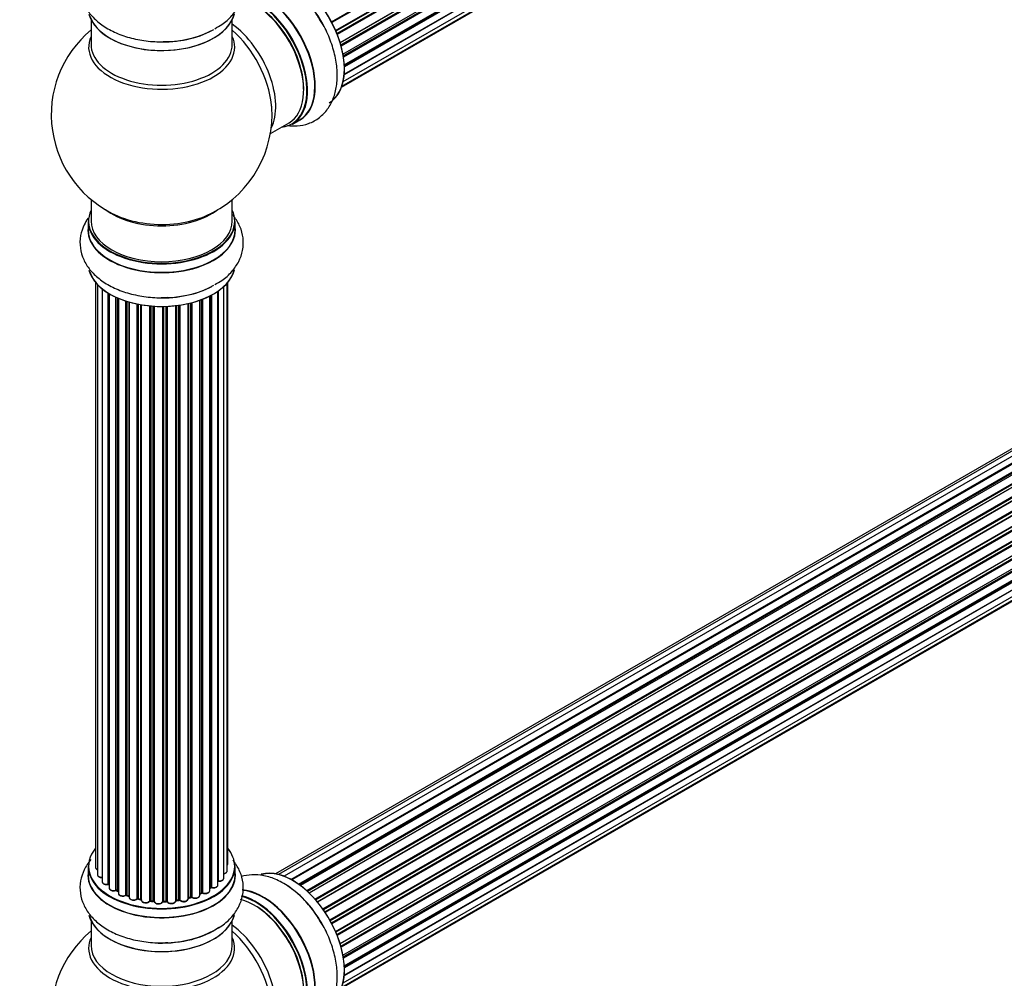
# Model space of a CAD drawing. Units: millimetres. Extents: x 0 to 1552, y 0 to 3425.
# Drawn here: x 1046 to 1269, y 695 to 912 of the extents above; entities that cross this region are included whole.
import ezdxf
from ezdxf import colors
from ezdxf.entities.mleader import LeaderData, LeaderLine
from ezdxf.math import Vec2, Vec3

# ---------------------------------------------------------------- set-up
doc = ezdxf.new("R2010")
doc.units = ezdxf.units.MM
doc.layers.add('DV6_Défaut', color=7, linetype='Continuous')
doc.layers.add('Défaut', color=7, linetype='Continuous')

# ---------------------------------------------------------------- blocks, each defined once
blk = doc.blocks.new('_DOT')
at = {"color": 0}
blk.add_line((0, 0), (-1, 0), dxfattribs=at)
at = {"color": 0, "const_width": 0.333}
blk.add_lwpolyline([(-0.1665, 0, 1), (0.1665, 0, 1)], format="xyb", close=True, dxfattribs=at)
blk = doc.blocks.new('SE5')
at = {"layer": 'DV6_Défaut', "color": 7, "linetype": 'Continuous'}
for p, q in [((1116.36, 911.18), (1444.45, 1100.6)), ((1444.63, 1100.47), (1116.45, 911)), ((1117.3, 909.22), (1445.47, 1098.69)), ((1445.43, 1098.49), (1117.36, 909.08)), ((1117.58, 908.56), (1445.63, 1097.96)), ((1445.8, 1097.79), (1117.67, 908.34)), ((1118.31, 906.54), (1446.5, 1096.02)), ((1446.31, 1095.82), (1118.33, 906.46)), ((1118.48, 905.95), (1446.43, 1095.29)), ((1446.58, 1095.09), (1118.55, 905.7)), ((1118.96, 903.9), (1447.14, 1093.38)), ((1119.04, 903.48), (1446.82, 1092.72)), ((1446.95, 1092.5), (1119.08, 903.21)), ((1119.26, 901.45), (1447.36, 1090.88)), ((1119.25, 899.32), (1447.14, 1088.63)), ((1119.27, 901.27), (1446.78, 1090.36)), ((1446.87, 1090.13), (1119.28, 900.99)), ((1119, 897.64), (1446.5, 1086.72)), ((1446.37, 1088.08), (1119.24, 899.21)), ((1118.64, 896.38), (1444.08, 1084.27)), ((1118.72, 896.6), (1445.47, 1085.25)), ((1061.89, 911.66), (1061.89, 906.07)), ((1093.89, 906.07), (1093.89, 911.66)), ((1429.83, 906.52), (1103.66, 718.2)), ((1431.51, 906.96), (1104.33, 718.06)), ((1433.4, 906.84), (1105.67, 717.62)), ((1107.15, 716.93), (1434.54, 905.95)), ((1434.7, 905.77), (1107.39, 716.8)), ((1435.42, 906.17), (1107.41, 716.79)), ((1108.87, 715.87), (1436.61, 905.09)), ((1436.75, 904.88), (1109.09, 715.71)), ((1437.49, 904.97), (1109.35, 715.52)), ((1110.74, 714.37), (1438.7, 903.71)), ((1438.81, 903.49), (1110.93, 714.19)), ((1439.52, 903.31), (1111.32, 713.82)), ((1111.31, 713.84), (1439.22, 903.16)), ((1112.62, 712.46), (1440.71, 901.89)), ((1440.8, 901.66), (1112.79, 712.28)), ((1113.14, 711.86), (1441.17, 901.25)), ((1441.41, 901.24), (1113.22, 711.76)), ((1114.4, 710.22), (1442.56, 899.68)), ((1442.61, 899.46), (1114.53, 710.04)), ((1114.86, 709.57), (1442.94, 898.99)), ((1443.12, 898.89), (1114.95, 709.42)), ((1115.99, 707.73), (1444.16, 897.2)), ((1444.18, 896.99), (1116.08, 707.57)), ((1116.36, 707.05), (1444.45, 896.48)), ((1444.63, 896.34), (1116.45, 706.87)), ((1117.3, 705.1), (1445.47, 894.56)), ((1445.43, 894.37), (1117.36, 704.96)), ((1117.58, 704.43), (1445.63, 893.83)), ((1445.8, 893.66), (1117.67, 704.22)), ((1118.31, 702.41), (1446.5, 891.9)), ((1446.31, 891.69), (1118.33, 702.34)), ((1118.48, 701.82), (1446.43, 891.17)), ((1446.58, 890.97), (1118.55, 701.58)), ((1102.53, 885.9), (1106.75, 888.34)), ((1107.5, 888.02), (1109.16, 888.98)), ((1118.96, 699.78), (1447.14, 889.25)), ((1119.04, 699.35), (1446.82, 888.6)), ((1446.95, 888.38), (1119.08, 699.08)), ((1119.26, 697.33), (1447.36, 886.75)), ((1119.27, 697.15), (1446.78, 886.23)), ((1446.87, 886), (1119.28, 696.87)), ((1446.37, 883.95), (1119.24, 695.08)), ((1119.25, 695.19), (1447.14, 884.5)), ((1118.72, 692.48), (1445.47, 881.13)), ((1119, 693.52), (1446.5, 882.6)), ((1118.64, 692.26), (1444.08, 880.15)), ((1061.89, 870.94), (1061.89, 866.06)), ((1093.89, 866.06), (1093.89, 870.94)), ((1061.24, 865.98), (1061.24, 864.07)), ((1094.54, 864.07), (1094.54, 865.98)), ((1062.91, 852.15), (1062.91, 719.65)), ((1092.87, 720.5), (1092.87, 852.15)), ((1063.37, 851.65), (1063.37, 717.98)), ((1064.42, 850.7), (1064.42, 716.4)), ((1065.75, 715.86), (1065.75, 849.77)), ((1090.63, 715.67), (1090.63, 850.16)), ((1090.72, 850.22), (1090.72, 716.62)), ((1091.96, 717.18), (1091.96, 851.21)), ((1092.72, 718.81), (1092.72, 851.97)), ((1065.99, 849.62), (1065.99, 715.81)), ((1066.01, 849.61), (1066.01, 714.99)), ((1067.54, 714.5), (1067.54, 848.81)), ((1067.79, 848.7), (1067.79, 714.48)), ((1068.08, 848.57), (1068.08, 713.79)), ((1069.77, 713.38), (1069.77, 847.94)), ((1070.02, 847.86), (1070.02, 713.39)), ((1070.51, 713.2), (1070.51, 847.71)), ((1070.53, 847.71), (1070.53, 712.87)), ((1084.75, 847.57), (1084.75, 712.92)), ((1086.51, 713.29), (1086.51, 848.11)), ((1086.92, 713.9), (1086.92, 848.26)), ((1087.18, 848.36), (1087.18, 713.9)), ((1088.79, 714.36), (1088.79, 849.08)), ((1088.95, 715.12), (1088.95, 849.16)), ((1089.2, 849.29), (1089.2, 715.15)), ((1072.36, 712.55), (1072.36, 847.26)), ((1072.6, 847.21), (1072.6, 712.59)), ((1073.14, 712.47), (1073.14, 847.11)), ((1073.27, 847.09), (1073.27, 712.27)), ((1075.19, 712.05), (1075.19, 846.84)), ((1075.41, 846.82), (1075.41, 712.12)), ((1075.99, 712.07), (1075.99, 846.77)), ((1076.16, 846.76), (1076.16, 711.96)), ((1078.14, 711.9), (1078.14, 846.71)), ((1078.33, 846.71), (1078.33, 711.99)), ((1078.91, 712.01), (1078.91, 846.73)), ((1079.12, 846.74), (1079.12, 711.93)), ((1081.08, 712.09), (1081.08, 846.89)), ((1081.23, 846.91), (1081.23, 712.22)), ((1081.79, 712.31), (1081.79, 846.98)), ((1082.03, 847.01), (1082.03, 712.26)), ((1083.91, 712.53), (1083.91, 847.36)), ((1083.98, 847.38), (1083.98, 712.8)), ((1084.5, 712.95), (1084.5, 847.51)), ((1061.24, 719.83), (1061.24, 717.91)), ((1094.54, 717.91), (1094.54, 719.83)), ((1067.83, 714.39), (1068.08, 714.24)), ((1086.51, 713.64), (1086.88, 713.81)), ((1088.79, 714.94), (1088.91, 715.03)), ((1070.06, 713.3), (1070.53, 713.12)), ((1072.63, 712.5), (1073.17, 712.38)), ((1075.43, 712.03), (1076, 711.98)), ((1078.33, 711.91), (1078.91, 711.93)), ((1081.21, 712.14), (1081.77, 712.23)), ((1083.95, 712.71), (1084.47, 712.86)), ((1061.89, 707.53), (1061.89, 701.95)), ((1093.89, 701.95), (1093.89, 707.53))]:
    blk.add_line(p, q, dxfattribs=at)
for centre, radius, start, end in [((1077.89, 890.15), 25, 129.7918, 246.7163), ((1077.89, 890.15), 25, 293.2837, 0), ((1077.89, 890.15), 25, 0, 4.1078), ((1065.82, 715.39), 0.396, 61.3676, 103.6638), ((1067.64, 714), 0.433, 64.2278, 109.0094), ((1087.05, 713.4), 0.44, 68.2318, 112.888), ((1089.11, 714.67), 0.415, 73.5567, 118.7362), ((1069.91, 712.89), 0.436, 69.9034, 114.6368), ((1071.62, 713.37), 1.15, 268.0325, 307.8689), ((1072.53, 712.11), 0.402, 75.115, 120.4098), ((1078.94, 711.58), 0.345, 55.6168, 95.4687), ((1079.94, 712.41), 0.97, 213.416, 271.6387), ((1084.59, 712.46), 0.424, 62.4893, 107.3821), ((1077.89, 686.03), 25, 129.7918, 246.7163)]:
    blk.add_arc(centre, radius, start, end, dxfattribs=at)
for centre, major_axis, ratio, start_param, end_param in [((1107.59, 907.3), (8.27, -14.33), 0.57735, 0.153204, 3.050788), ((1107.52, 907.26), (-8.32, 14.42), 0.57735, 3.141593, 6.144713), ((1105.86, 906.3), (8.32, -14.42), 0.57735, 1.522281, 2.31294), ((1099.1, 902.4), (-8.27, 14.33), 0.57735, 2.883065, 5.766401), ((1099.17, 902.44), (8.32, -14.42), 0.57735, 0, 2.619035), ((1100.89, 903.43), (8.35, -14.46), 0.57735, 0, 2.768446), ((1100.83, 903.4), (-8.32, 14.42), 0.57735, 3.141593, 5.900457), ((1098.75, 902.19), (-8, 13.86), 0.57735, 3.141593, 5.763319), ((1099.1, 902.4), (7.75, -13.42), 0.57735, 0.772215, 2.356194), ((1077.89, 914.32), (16.65, 0), 0.57735, 3.285771, 6.141797), ((1077.89, 914.24), (-16.55, 0), 0.57735, 0.184097, 3.019936), ((1092.43, 898.55), (8, -13.86), 0.57735, 0.353773, 2.227058), ((1077.89, 905.46), (16.54, 0), 0.57735, 2.886298, 6.283185), ((1077.89, 916.24), (-16.65, 0), 0.57735, 1.522281, 2.321806), ((1077.89, 916.3), (16.69, 0), 0.57735, 4.798124, 5.497787), ((1090.87, 897.65), (-8.48, 14.69), 0.57735, 4.044069, 5.243707), ((1077.89, 905.46), (16.54, 0), 0.57735, 0, 0.255294), ((1077.89, 906.07), (-16, 0), 0.57735, 0, 3.141593), ((1090.87, 897.65), (-8.48, 14.69), 0.57735, 4.013291, 4.044069), ((1100.89, 903.43), (8.35, -14.46), 0.57735, 6.211671, 6.283185), ((1077.89, 866.06), (16.55, 0), 0.57735, 2.883065, 6.283185), ((1077.89, 874.23), (16, 0), 0.57735, 3.791411, 5.633367), ((1077.89, 866.06), (16.55, 0), 0.57735, 0, 0.258528), ((1077.89, 865.98), (-16.65, 0), 0.57735, 0, 3.141593), ((1077.89, 866.06), (16, 0), 0.57735, 3.141593, 6.283185), ((1077.89, 874.84), (-16.54, 0), 0.57735, 0.930274, 1.792691), ((1077.89, 874.84), (-16.54, 0), 0.57735, 1.792691, 2.211319), ((1077.89, 864), (-16.69, 0), 0.57735, 6.211671, 6.283185), ((1077.89, 864), (-16.69, 0), 0.57735, 0, 3.213107), ((1077.89, 864.07), (16.65, 0), 0.57735, 3.141593, 6.283185), ((1077.89, 856.35), (16.65, 0), 0.57735, 3.285771, 6.141797), ((1077.89, 856.27), (-16.55, 0), 0.57735, 0.184097, 3.019936), ((1077.89, 858.26), (-16.65, 0), 0.57735, 1.522281, 2.321252), ((1077.89, 858.33), (16.69, 0), 0.57735, 4.798124, 5.497787), ((1077.89, 719.91), (16.55, 0), 0.57735, 2.702611, 6.283185), ((1077.89, 719.91), (16.55, 0), 0.57735, 0, 0.438981), ((1091.87, 720.5), (-1, 0), 0.57735, 2.58078, 3.113015), ((1091.87, 720.5), (-1, 0), 0.57735, 3.113015, 3.141593), ((1077.89, 717.85), (-16.69, 0), 0.57735, 6.211671, 6.283185), ((1077.89, 717.85), (-16.69, 0), 0.57735, 0, 3.213107), ((1077.89, 719.83), (-16.65, 0), 0.57735, 0, 3.141593), ((1063.91, 719.65), (1, 0), 0.57735, 3.141593, 4.139398), ((1091.72, 718.81), (-1, 0), 0.57735, 1.815727, 3.141593), ((1091.72, 718.81), (-1, 0), 0.57735, 3.141593, 3.165157), ((1107.59, 703.17), (8.27, -14.33), 0.57735, 0.153204, 3.050788), ((1107.52, 703.13), (-8.32, 14.42), 0.57735, 3.141593, 6.144713), ((1077.89, 717.91), (16.65, 0), 0.57735, 3.141593, 6.283185), ((1064.37, 717.98), (1, 0), 0.57735, 3.141593, 3.172326), ((1064.37, 717.98), (1, 0), 0.57735, 3.172326, 4.761279), ((1065.42, 716.4), (1, 0), 0.57735, 3.141593, 5.0583), ((1090.67, 716.5), (0.2, 0), 0.57735, 1.329605, 1.782916), ((1090.96, 717.18), (-1, 0), 0.57735, 1.329605, 3.112711), ((1090.77, 716.73), (0.028, 0.198), 0.195028, 2.200189, 3.14177), ((1090.96, 717.18), (-1, 0), 0.57735, 3.112711, 3.141593), ((1077.89, 719.91), (-14, 0), 0.57735, 0.515433, 0.557511), ((1065.69, 715.97), (-0.041, 0.196), 0.276836, 3.141989, 4.067847), ((1065.82, 715.75), (0.2, 0), 0.57735, 0.555182, 1.916707), ((1066.16, 715.87), (0.136, 0.146), 0.693863, 2.501024, 2.955093), ((1067.01, 714.99), (1, 0), 0.57735, 3.141593, 5.26774), ((1077.89, 719.91), (-14, 0), 0.57735, 0.731818, 0.785398), ((1067.43, 714.59), (-0.067, 0.188), 0.430491, 3.142078, 4.018338), ((1067.64, 714.4), (0.2, 0), 0.57735, 0.764621, 2.126147), ((1077.89, 719.5), (13.5, 0), 0.57735, 3.853007, 3.898879), ((1077.89, 720.07), (-14, 0), 0.57735, 0.764621, 0.806175), ((1067.93, 714.56), (0.103, 0.171), 0.58922, 2.366801, 3.141883), ((1069.08, 713.79), (1, 0), 0.57735, 3.121038, 3.141593), ((1069.08, 713.79), (1, 0), 0.57735, 3.141593, 5.477179), ((1077.89, 719.91), (-14, 0), 0.57735, -4.054046, -3.977871), ((1077.89, 720.07), (14, 0), 0.57735, -0.910895, -0.869341), ((1086.79, 713.99), (-0.088, 0.18), 0.52691, 3.141846, 3.965583), ((1087.05, 713.81), (-0.2, 0), 0.57735, 4.052319, 5.413844), ((1087.79, 714.36), (-1, 0), 0.57735, 0.910726, 3.114697), ((1087.3, 713.99), (0.082, 0.183), 0.500653, 2.300914, 3.141357), ((1077.89, 719.91), (-14, 0), 0.57735, -3.82006, -3.767461), ((1087.79, 714.36), (-1, 0), 0.57735, 3.114697, 3.141593), ((1088.79, 715.19), (-0.119, 0.16), 0.645075, 3.141126, 3.855855), ((1089.11, 715.05), (0.2, 0), 0.57735, 1.120166, 2.481691), ((1089.63, 715.67), (-1, 0), 0.57735, 1.120166, 3.141593), ((1089.28, 715.26), (0.054, 0.193), 0.355612, 2.236648, 3.141578), ((1100.89, 699.31), (8.35, -14.46), 0.57735, 0, 2.768446), ((1100.83, 699.27), (-8.32, 14.42), 0.57735, 3.141593, 5.900457), ((1105.86, 702.17), (8.32, -14.42), 0.57735, 1.522281, 2.31294), ((1077.89, 719.91), (-14, 0), 0.57735, 0.942657, 1.017589), ((1069.63, 713.46), (-0.097, 0.175), 0.56533, 3.141509, 3.937085), ((1069.91, 713.29), (0.2, 0), 0.57735, 0.974061, 2.335586), ((1077.89, 720.07), (-14, 0), 0.57735, 0.974061, 1.015615), ((1070.13, 713.48), (0.073, 0.186), 0.458826, 2.278097, 3.141109), ((1070.62, 713.3), (0.067, 0.188), 0.430373, 2.264795, 2.945589), ((1070.4, 713.11), (-0.2, 0), 0.57735, 4.011887, 4.157207), ((1071.53, 712.87), (1, 0), 0.57735, 3.141593, 5.686619), ((1072.2, 712.61), (-0.13, 0.152), 0.675463, 3.14041, 3.812979), ((1077.89, 719.91), (-14, 0), 0.57735, 1.162902, 1.247409), ((1072.53, 712.48), (0.2, 0), 0.57735, 1.1835, 2.545026), ((1077.89, 720.07), (-14, 0), 0.57735, 1.1835, 1.225054), ((1072.68, 712.7), (0.046, 0.195), 0.308379, 2.222988, 3.141134), ((1073.21, 712.58), (0.041, 0.196), 0.276707, 2.215309, 3.127977), ((1073.08, 712.36), (-0.2, 0), 0.57735, 3.477192, 4.366647), ((1074.27, 712.27), (1, 0), 0.57735, 3.141593, 5.896058), ((1077.89, 719.91), (-14, 0), 0.57735, 1.370976, 1.435361), ((1075.01, 712.09), (-0.163, 0.115), 0.756074, 3.141524, 3.631997), ((1075.38, 712), (0.2, 0), 0.57735, 1.39294, 2.754465), ((1077.89, 720.07), (-14, 0), 0.57735, 1.39294, 1.434494), ((1075.45, 712.23), (0.021, 0.199), 0.144455, 2.193791, 3.141261), ((1075.96, 711.95), (0.2, 0), 0.57735, 0.072968, 1.434494), ((1077.16, 712), (-1, 0), 0.57735, 0.072968, 2.963905), ((1076.36, 711.97), (0.198, 0.025), 0.814324, 3.038855, 3.198287), ((1077.16, 711.84), (0.8, 0), 0.57735, 3.214561, 6.105498), ((1077.89, 719.91), (-14, 0), 0.57735, 1.582016, 1.648367), ((1078.34, 711.88), (-0.2, 0), 0.57735, 4.743972, 6.105498), ((1077.94, 711.92), (-0.191, 0.059), 0.803641, 3.140278, 3.386541), ((1077.89, 720.07), (14, 0), 0.57735, 4.743972, 4.785526), ((1078.33, 712.11), (-0.004, 0.2), 0.025783, 3.141885, 4.096674), ((1078.93, 711.9), (0.2, 0), 0.57735, 0.282407, 1.643933), ((1078.9, 712.13), (-0.008, 0.2), 0.059663, 3.141891, 4.095647), ((1080.08, 712.09), (-1, 0), 0.57735, 0.282407, 3.141593), ((1079.31, 711.96), (0.179, 0.09), 0.784153, 2.766186, 3.142701), ((1081.28, 712.11), (0.2, 0), 0.57735, 1.811819, 3.063801), ((1077.89, 719.91), (-14, 0), 0.57735, -4.482375, -4.405236), ((1081.18, 712.34), (-0.028, 0.198), 0.194894, 3.158004, 4.083016), ((1077.89, 720.07), (14, 0), 0.57735, -1.329774, -1.28822), ((1081.74, 712.42), (-0.033, 0.197), 0.227664, 3.141982, 4.077708), ((1081.85, 712.2), (0.2, 0), 0.57735, 0.491847, 1.853373), ((1082.91, 712.53), (-1, 0), 0.57735, 0.491847, 3.141593), ((1082.2, 712.31), (0.147, 0.136), 0.719711, 2.552758, 3.142358), ((1082.2, 712.31), (0.147, 0.136), 0.719711, 3.142358, 3.163071), ((1084.07, 712.69), (0.2, 0), 0.57735, 2.021258, 2.543347), ((1077.89, 719.91), (-14, 0), 0.57735, -4.267157, -4.190736), ((1083.9, 712.9), (-0.054, 0.193), 0.355487, 3.159525, 4.046577), ((1077.89, 720.07), (14, 0), 0.57735, -1.120334, -1.07878), ((1084.41, 713.05), (-0.059, 0.191), 0.385716, 3.142103, 4.036265), ((1084.6, 712.85), (0.2, 0), 0.57735, 0.701286, 2.062812), ((1085.51, 713.29), (-1, 0), 0.57735, 0.701286, 3.141593), ((1084.9, 713), (0.113, 0.165), 0.623814, 2.40194, 3.142446), ((1098.75, 698.07), (-8, 13.86), 0.57735, 3.141593, 5.763319), ((1099.1, 698.27), (-8.27, 14.33), 0.57735, 2.883065, 5.766401), ((1099.17, 698.31), (8.32, -14.42), 0.57735, 0, 2.619035), ((1099.1, 698.27), (7.75, -13.42), 0.57735, 0.772215, 2.356194), ((1077.89, 710.19), (16.65, 0), 0.57735, 3.285771, 6.141797), ((1077.89, 710.11), (-16.55, 0), 0.57735, 0.184097, 3.019936), ((1077.89, 712.11), (-16.65, 0), 0.57735, 1.522281, 2.461092), ((1077.89, 712.18), (16.69, 0), 0.57735, 4.798124, 5.497787), ((1092.43, 694.42), (8, -13.86), 0.57735, 0.353773, 2.227058), ((1090.87, 693.52), (-8.48, 14.69), 0.57735, 4.044069, 5.243707), ((1077.89, 701.34), (-16.54, 0), 0.57735, 6.027891, 6.283185), ((1077.89, 701.34), (-16.54, 0), 0.57735, 0, 3.396887), ((1077.89, 701.95), (16, 0), 0.57735, 3.141593, 6.283185)]:
    blk.add_ellipse(centre, major_axis=major_axis, ratio=ratio, start_param=start_param, end_param=end_param, dxfattribs=at)
for points, knots in [([(1061.86, 925.51), (1061.25, 924.8), (1060.25, 923.29), (1059.38, 920.68), (1059.33, 917.93), (1060.11, 915.28), (1061.58, 912.93), (1063.68, 910.87), (1066.4, 909.14), (1069.69, 907.79), (1073.35, 906.95), (1076.72, 906.6), (1078.57, 906.71), (1079.32, 906.77)], [0, 0, 0, 0, 0.089917, 0.176212, 0.268886, 0.357804, 0.446296, 0.53871, 0.636945, 0.739395, 0.842735, 0.945716, 1, 1, 1, 1]), ([(1089.91, 909.64), (1090.51, 909.96), (1091.92, 910.71), (1093.84, 912.51), (1095.44, 914.8), (1096.36, 917.42), (1096.47, 920.17), (1095.74, 922.84), (1094.74, 924.5), (1094.09, 925.3), (1094.02, 925.4)], [0, 0, 0, 0, 0.090473, 0.248128, 0.396667, 0.538295, 0.690683, 0.836484, 0.981215, 1, 1, 1, 1]), ([(1113.87, 911.45), (1113.34, 912.34), (1112.24, 914.13), (1109.88, 916.83), (1107.07, 919.26), (1104.09, 921), (1101.13, 921.98), (1098.4, 922.21), (1096.69, 921.91), (1095.93, 921.67)], [0, 0, 0, 0, 0.11359, 0.271547, 0.431405, 0.594372, 0.741294, 0.87972, 1, 1, 1, 1]), ([(1106.36, 887.69), (1107.11, 887.59), (1108.73, 887.53), (1111.26, 888.05), (1113.67, 889.37), (1115.58, 891.37), (1116.88, 893.83), (1117.61, 896.67), (1117.75, 899.9), (1117.27, 903.42), (1116.17, 907), (1114.94, 909.82), (1114.09, 911.12), (1113.87, 911.45)], [0, 0, 0, 0, 0.076319, 0.166457, 0.263259, 0.356136, 0.448569, 0.545099, 0.647709, 0.754721, 0.862663, 0.97023, 1, 1, 1, 1]), ([(1061.21, 866.7), (1060.88, 866.23), (1060.14, 864.99), (1059.38, 862.71), (1059.33, 859.96), (1060.11, 857.31), (1061.58, 854.95), (1063.68, 852.9), (1066.4, 851.17), (1069.69, 849.82), (1073.35, 848.97), (1076.72, 848.62), (1078.57, 848.74), (1079.32, 848.79)], [0, 0, 0, 0, 0.057598, 0.146958, 0.242923, 0.334998, 0.426633, 0.522329, 0.624053, 0.73014, 0.83715, 0.943788, 1, 1, 1, 1]), ([(1089.91, 851.67), (1090.51, 851.99), (1091.92, 852.74), (1093.84, 854.54), (1095.44, 856.83), (1096.36, 859.45), (1096.47, 862.2), (1095.74, 864.87), (1094.74, 866.53), (1094.09, 867.33), (1094.02, 867.42)], [0, 0, 0, 0, 0.090473, 0.248128, 0.396667, 0.538295, 0.690683, 0.836484, 0.981215, 1, 1, 1, 1]), ([(1061.86, 721.39), (1061.25, 720.67), (1060.25, 719.17), (1059.38, 716.55), (1059.33, 713.81), (1060.11, 711.16), (1061.58, 708.8), (1063.68, 706.75), (1066.4, 705.01), (1069.69, 703.67), (1073.35, 702.82), (1076.72, 702.47), (1078.57, 702.59), (1079.32, 702.64)], [0, 0, 0, 0, 0.089917, 0.176212, 0.268886, 0.357804, 0.446296, 0.53871, 0.636945, 0.739395, 0.842735, 0.945716, 1, 1, 1, 1]), ([(1089.91, 705.52), (1090.51, 705.83), (1091.92, 706.59), (1093.84, 708.38), (1095.44, 710.68), (1096.36, 713.29), (1096.47, 716.04), (1095.74, 718.71), (1094.74, 720.38), (1094.09, 721.18), (1094.02, 721.27)], [0, 0, 0, 0, 0.090473, 0.248128, 0.396667, 0.538295, 0.690683, 0.836484, 0.981215, 1, 1, 1, 1]), ([(1092.73, 720.15), (1092.77, 720.19), (1092.84, 720.3), (1092.86, 720.41), (1092.86, 720.47)], [0, 0, 0, 0, 0.48809, 1, 1, 1, 1]), ([(1062.92, 719.67), (1062.91, 719.66), (1062.89, 719.58), (1062.96, 719.4), (1063.12, 719.22), (1063.27, 719.13), (1063.36, 719.09)], [0, 0, 0, 0, 0.052252, 0.362243, 0.667118, 1, 1, 1, 1]), ([(1091.96, 718.17), (1091.99, 718.17), (1092.13, 718.2), (1092.38, 718.29), (1092.6, 718.47), (1092.72, 718.67), (1092.71, 718.78), (1092.7, 718.83)], [0, 0, 0, 0, 0.065139, 0.363762, 0.642332, 0.877996, 1, 1, 1, 1]), ([(1063.38, 717.96), (1063.38, 717.92), (1063.37, 717.82), (1063.48, 717.65), (1063.68, 717.48), (1063.98, 717.35), (1064.26, 717.32), (1064.4, 717.32), (1064.42, 717.32)], [0, 0, 0, 0, 0.0806616, 0.2687961, 0.4719168, 0.7098033, 0.96002, 1, 1, 1, 1]), ([(1064.42, 716.43), (1064.42, 716.41), (1064.4, 716.33), (1064.47, 716.16), (1064.63, 715.97), (1064.89, 715.82), (1065.24, 715.74), (1065.54, 715.74), (1065.69, 715.77), (1065.73, 715.77)], [0, 0, 0, 0, 0.028377, 0.18937, 0.348025, 0.533014, 0.738004, 0.943479, 1, 1, 1, 1]), ([(1090.63, 716.53), (1090.63, 716.53), (1090.66, 716.54), (1090.7, 716.54), (1090.73, 716.53), (1090.74, 716.53)], [0, 0, 0, 0, 0.06343, 0.798063, 1, 1, 1, 1]), ([(1090.74, 716.53), (1090.87, 716.52), (1091.1, 716.5), (1091.47, 716.59), (1091.75, 716.74), (1091.93, 716.95), (1091.94, 717.09), (1091.95, 717.15)], [0, 0, 0, 0, 0.209952, 0.43344, 0.665113, 0.857976, 1, 1, 1, 1]), ([(1113.87, 707.33), (1113.34, 708.21), (1112.24, 710), (1109.88, 712.71), (1107.07, 715.13), (1104.09, 716.88), (1101.13, 717.86), (1098.4, 718.08), (1096.69, 717.78), (1095.93, 717.55)], [0, 0, 0, 0, 0.11359, 0.271547, 0.431405, 0.594372, 0.741294, 0.87972, 1, 1, 1, 1]), ([(1066.02, 714.99), (1066.02, 714.94), (1066.02, 714.82), (1066.14, 714.63), (1066.36, 714.46), (1066.68, 714.35), (1067.05, 714.31), (1067.34, 714.35), (1067.47, 714.4), (1067.5, 714.41)], [0, 0, 0, 0, 0.100265, 0.242172, 0.399405, 0.581935, 0.770879, 0.951394, 1, 1, 1, 1]), ([(1068.09, 713.81), (1068.08, 713.79), (1068.07, 713.7), (1068.14, 713.53), (1068.31, 713.34), (1068.58, 713.2), (1068.94, 713.12), (1069.32, 713.13), (1069.59, 713.21), (1069.7, 713.27), (1069.73, 713.28)], [0, 0, 0, 0, 0.030701, 0.162857, 0.295402, 0.4506, 0.620992, 0.791266, 0.956948, 1, 1, 1, 1]), ([(1087.22, 713.81), (1087.33, 713.77), (1087.54, 713.7), (1087.93, 713.69), (1088.3, 713.77), (1088.58, 713.92), (1088.75, 714.13), (1088.77, 714.27), (1088.78, 714.34)], [0, 0, 0, 0, 0.172688, 0.35536, 0.537763, 0.726239, 0.883191, 1, 1, 1, 1]), ([(1089.23, 715.06), (1089.35, 715.04), (1089.57, 714.99), (1089.96, 715.03), (1090.29, 715.15), (1090.52, 715.33), (1090.63, 715.53), (1090.62, 715.64), (1090.62, 715.68)], [0, 0, 0, 0, 0.184627, 0.380263, 0.578967, 0.764151, 0.920835, 1, 1, 1, 1]), ([(1070.54, 712.87), (1070.55, 712.8), (1070.56, 712.67), (1070.7, 712.48), (1070.94, 712.32), (1071.25, 712.22), (1071.47, 712.22), (1071.58, 712.22)], [0, 0, 0, 0, 0.162082, 0.348996, 0.561475, 0.803735, 1, 1, 1, 1]), ([(1073.17, 712.38), (1073.19, 712.38), (1073.23, 712.37), (1073.26, 712.35), (1073.26, 712.35)], [0, 0, 0, 0, 0.548861, 1, 1, 1, 1]), ([(1073.28, 712.27), (1073.28, 712.23), (1073.27, 712.12), (1073.38, 711.94), (1073.57, 711.76), (1073.88, 711.64), (1074.25, 711.59), (1074.63, 711.63), (1074.97, 711.76), (1075.1, 711.9), (1075.17, 711.98)], [0, 0, 0, 0, 0.057991, 0.167986, 0.286274, 0.424887, 0.570874, 0.715786, 0.863121, 1, 1, 1, 1]), ([(1075.17, 711.98), (1075.17, 711.98), (1075.17, 711.98), (1075.2, 712), (1075.26, 712.02), (1075.32, 712.04), (1075.39, 712.04), (1075.42, 712.03), (1075.43, 712.03)], [0, 0, 0, 0, 0.171403, 0.350399, 0.528833, 0.724654, 0.936713, 1, 1, 1, 1]), ([(1076, 711.98), (1076.03, 711.98), (1076.07, 711.97), (1076.13, 711.95), (1076.16, 711.93), (1076.17, 711.92), (1076.17, 711.92), (1076.17, 711.92)], [0, 0, 0, 0, 0.267215, 0.51104, 0.734062, 0.97598, 1, 1, 1, 1]), ([(1078.13, 711.85), (1078.13, 711.85), (1078.13, 711.85), (1078.14, 711.86), (1078.18, 711.88), (1078.23, 711.9), (1078.29, 711.91), (1078.32, 711.91), (1078.33, 711.91)], [0, 0, 0, 0, 0.053655, 0.25851, 0.464807, 0.679854, 0.916611, 1, 1, 1, 1]), ([(1079.97, 711.44), (1080.09, 711.43), (1080.32, 711.43), (1080.68, 711.53), (1080.93, 711.71), (1081.07, 711.93), (1081.08, 712.05), (1081.08, 712.12)], [0, 0, 0, 0, 0.206914, 0.438572, 0.680364, 0.868562, 1, 1, 1, 1]), ([(1081.08, 712.09), (1081.08, 712.1), (1081.1, 712.11), (1081.15, 712.13), (1081.19, 712.13), (1081.21, 712.14)], [0, 0, 0, 0, 0.342651, 0.679613, 1, 1, 1, 1]), ([(1081.77, 712.23), (1081.8, 712.23), (1081.85, 712.23), (1081.93, 712.23), (1081.99, 712.21), (1082.04, 712.19), (1082.05, 712.18), (1082.05, 712.17), (1082.05, 712.17)], [0, 0, 0, 0, 0.209267, 0.425205, 0.617526, 0.792409, 0.959893, 1, 1, 1, 1]), ([(1082.05, 712.17), (1082.14, 712.1), (1082.29, 711.98), (1082.65, 711.87), (1083.03, 711.86), (1083.4, 711.93), (1083.69, 712.09), (1083.87, 712.29), (1083.89, 712.43), (1083.9, 712.51)], [0, 0, 0, 0, 0.149884, 0.300582, 0.454289, 0.607376, 0.765332, 0.897988, 1, 1, 1, 1]), ([(1083.91, 712.69), (1083.91, 712.69), (1083.92, 712.7), (1083.94, 712.7), (1083.95, 712.71)], [0, 0, 0, 0, 0.108661, 1, 1, 1, 1]), ([(1084.79, 712.83), (1084.89, 712.77), (1085.07, 712.68), (1085.46, 712.62), (1085.84, 712.65), (1086.18, 712.77), (1086.4, 712.95), (1086.51, 713.15), (1086.5, 713.26), (1086.5, 713.3)], [0, 0, 0, 0, 0.157222, 0.322024, 0.48571, 0.651386, 0.805776, 0.936407, 1, 1, 1, 1]), ([(1106.36, 683.57), (1107.11, 683.47), (1108.73, 683.4), (1111.26, 683.92), (1113.67, 685.25), (1115.58, 687.25), (1116.88, 689.7), (1117.61, 692.55), (1117.75, 695.77), (1117.27, 699.3), (1116.17, 702.88), (1114.94, 705.69), (1114.09, 707), (1113.87, 707.33)], [0, 0, 0, 0, 0.076319, 0.166457, 0.263259, 0.356136, 0.448569, 0.545099, 0.647709, 0.754721, 0.862663, 0.97023, 1, 1, 1, 1])]:
    blk.add_open_spline(points, degree=3, knots=knots, dxfattribs=at)
blk.add_rational_spline([(1075.99, 712.07), (1075.99, 711.98), (1076, 711.98)], [1, 0.825950518499, 0.858756095872], degree=2, dxfattribs=at)

msp = doc.modelspace()

# ---------------------------------------------------------------- block references
at = {"layer": 'Défaut'}
msp.add_blockref('SE5', (0, 0), dxfattribs=at)

# ---------------------------------------------------------------- leaders
at = {"layer": 'Défaut', "color": 7, "linetype": 'Continuous'}
ml = msp.add_multileader_mtext('Standard', dxfattribs=at)
ml.set_content('{\\pxsm0.9;\\fSolid Edge ISO|b1||i0||c0|p34;\\W1.;07/05/2019\\P}', color=256)
ml.set_leader_properties()
ml.set_arrow_properties(name='DOT')
ml.build(insert=Vec2(0, 0))
ml.multileader.update_dxf_attribs({"leader_type": 0, "dogleg_length": 0, "arrow_head_size": 12})
ctx = ml.context
ctx.base_point, ctx.char_height, ctx.arrow_head_size, ctx.landing_gap_size = Vec3(1159, 3417.6), 12, 12, 4.2
notes = []
notes.append((ctx, [(0, (0, 0, 0), (0, 0), (1, 0), 1, [])]))
ctx.mtext.insert = Vec3(1161, 3423.72)
for ctx, leaders in notes:
    for number, flags, end, landing, length, lines in leaders:
        leader = LeaderData()
        leader.index, (leader.has_last_leader_line, leader.has_dogleg_vector, leader.attachment_direction) = number, flags
        leader.last_leader_point, leader.dogleg_vector, leader.dogleg_length = Vec3(end), Vec3(landing), length
        for number, points, colour, breaks in lines:
            line = LeaderLine()
            line.index, line.vertices, line.color, line.breaks = number, Vec3.list(points), colors.encode_raw_color(colour), breaks
            leader.lines.append(line)
        ctx.leaders.append(leader)

doc.saveas('drawing.dxf')
